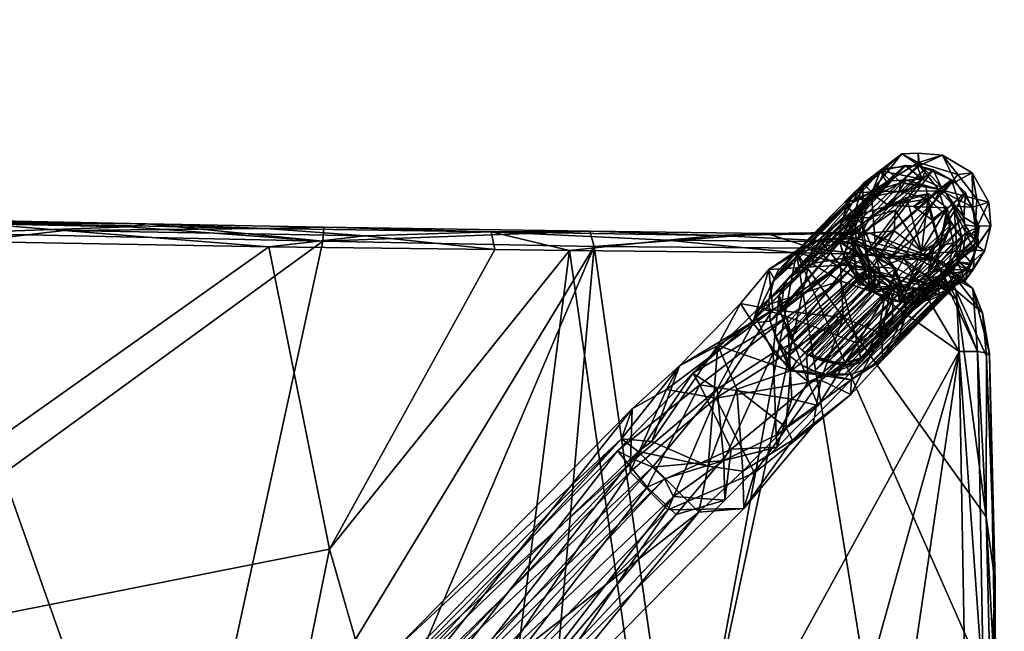
# Model space of a CAD drawing. Units: inches. Extents: x -6 to 555, y 16 to 194.
# Drawn here: x 323 to 329, y 114 to 118 of the extents above; entities that cross this region are included whole.
import ezdxf

# ---------------------------------------------------------------- set-up
doc = ezdxf.new("R2010")
doc.units = ezdxf.units.IN
doc.header["$MEASUREMENT"] = 0
doc.layers.add('CET color Grey50', color=9, linetype='Continuous', true_color=0x808080)
doc.layers.add('CET Default', color=7, linetype='Continuous')

# ---------------------------------------------------------------- blocks, each defined once
blk = doc.blocks.new('*C19')
at = {"layer": 'CET color Grey50', "linetype": 'Continuous'}
mesh = blk.add_polyface(dxfattribs=at)
corners = [(20.6046, 0.9503, 0.1248), (20.6528, 1.1044, 2.4248), (20.7479, 1.0319, 0.1291), (20.5136, 1.0203, 2.4235), (20.8734, 0.9993, 0.0621), (20.6525, 0.9044, 0.0399), (21.0786, 0.9381, 0.0606), (20.9331, 1.0483, 0.1335), (20.7632, 1.1441, 2.6663), (21.1311, 0.9911, 0.139), (20.878, 1.1321, 2.5376), (20.9083, 1.1156, 2.4362), (21.0145, 1.0968, 2.4458), (21.2283, 0.8445, 2.482), (20.4345, 0.9198, 2.4246), (20.5864, 0.9551, 2.4753), (20.6845, 1.0284, 2.456), (20.5488, 0.9107, 2.4805), (20.4631, 0.9328, 4.1469), (20.4915, 1.0235, 4.1574), (20.786, 1.0599, 2.7015), (21.0408, 0.9332, 2.4907), (20.9487, 1.0093, 2.5887), (20.9077, 1.0842, 4.165), (21.0487, 0.9127, 4.1675), (20.5695, 0.9418, 4.2169), (20.7393, 1.0593, 4.208), (20.8075, 1.0028, 4.2231), (20.9123, 0.9476, 4.2287), (20.9899, 0.8262, 4.2355), (21.8651, 18.1772, 3.9699), (22.0411, 18.1457, 3.9634), (22.0287, 18.2306, 4.1146), (22.1783, 18.1581, 3.9391), (22.1075, 18.2424, 4.1206)]
mesh.append_faces([[corners[k] for k in face] for face in [(0, 1, 2, 0), (0, 3, 1, 0), (0, 4, 5, 0), (0, 2, 4, 0), (5, 4, 6, 5), (2, 7, 4, 2), (2, 1, 8, 2), (2, 8, 7, 2), (4, 7, 9, 4), (4, 9, 6, 4), (7, 10, 11, 7), (7, 11, 9, 7), (7, 8, 10, 7), (9, 11, 12, 9), (9, 12, 13, 9), (14, 1, 3, 14), (14, 15, 16, 14), (14, 16, 1, 14), (17, 18, 19, 17), (17, 19, 15, 17), (15, 20, 16, 15), (15, 19, 20, 15), (16, 20, 8, 16), (16, 8, 1, 16), (21, 22, 23, 21), (21, 11, 22, 21), (21, 23, 24, 21), (21, 13, 12, 21), (21, 12, 11, 21), (10, 20, 22, 10), (10, 22, 11, 10), (10, 8, 20, 10), (20, 19, 23, 20), (20, 23, 22, 20), (18, 25, 19, 18), (19, 25, 26, 19), (19, 26, 23, 19), (25, 27, 26, 25), (26, 27, 23, 26), (27, 28, 23, 27), (28, 29, 23, 28), (30, 31, 32, 30), (31, 33, 34, 31), (31, 34, 32, 31)]])
mesh = blk.add_polyface(dxfattribs=at)
corners = [(15.0949, 4.9163, 16.2898), (15.2136, 4.9647, 16.2951), (15.1662, 4.9107, 16.2579), (15.1548, 4.9614, 17.1949), (15.218, 4.8819, 16.2577), (15.5521, 4.9675, 16.2951), (15.4701, 4.8634, 16.2931), (15.5342, 4.9886, 17.2158), (15.8783, 4.7817, 17.2688), (15.0592, 6.0317, 17.0545), (16.9282, 8.0077, 16.8583), (16.2552, 5.4243, 17.2439), (15.4064, 5.05, 17.2418), (15.1569, 5.0109, 17.2331), (15.6689, 4.9893, 17.267), (19.2724, 6.4862, 17.4109), (13.6188, 8.7109, 16.695), (15.2851, 5.1125, 17.4897), (17.9352, 8.7222, 17.2379), (19.3376, 8.9843, 17.0793), (20.8131, 6.8293, 17.6359), (18.7922, 4.4012, 17.8982), (15.886, 4.8344, 17.3028), (16.0279, 4.6093, 17.3422), (20.7243, 4.7894, 18.1643), (20.7625, 4.4431, 17.8139), (20.8524, 5.688, 17.7593), (20.8734, 5.5709, 17.8367), (20.9065, 8.2463, 17.5167), (20.9648, 10.0897, 17.3571), (20.8808, 6.7318, 17.9133), (20.8428, 4.811, 18.0408), (20.7602, 6.7035, 18.0176), (20.8287, 6.097, 18.0296), (20.8749, 8.4985, 17.8298), (20.9156, 8.6511, 17.7417)]
mesh.append_faces([[corners[k] for k in face] for face in [(0, 1, 2, 0), (0, 3, 1, 0), (2, 1, 4, 2), (1, 5, 4, 1), (1, 3, 5, 1), (4, 5, 6, 4), (5, 3, 7, 5), (5, 7, 8, 5), (9, 10, 11, 9), (9, 12, 13, 9), (9, 14, 12, 9), (9, 11, 14, 9), (10, 15, 11, 10), (16, 17, 18, 16), (19, 20, 15, 19), (3, 13, 12, 3), (3, 12, 7, 3), (17, 21, 18, 17), (12, 14, 7, 12), (7, 14, 22, 7), (14, 11, 22, 14), (22, 11, 23, 22), (21, 24, 18, 21), (25, 20, 26, 25), (25, 26, 27, 25), (25, 11, 15, 25), (25, 15, 20, 25), (26, 28, 27, 26), (26, 20, 28, 26), (27, 28, 29, 27), (27, 30, 31, 27), (27, 29, 30, 27), (30, 32, 33, 30), (30, 34, 32, 30), (30, 35, 34, 30), (30, 33, 31, 30), (18, 24, 32, 18), (24, 33, 32, 24)]])
mesh = blk.add_polyface(dxfattribs=at)
corners = [(15.5323, 4.5959, 16.2965), (15.6909, 4.7464, 16.2965), (15.7626, 4.7621, 16.2577), (15.5396, 4.5391, 16.2577), (15.7742, 4.6603, 16.2964), (15.6306, 4.5171, 16.2931), (15.5521, 4.9675, 16.2951), (15.8783, 4.7817, 17.2688), (15.8711, 4.7625, 16.2885), (15.7728, 4.6338, 17.3064), (15.6642, 4.5038, 17.3324), (15.636, 4.5046, 16.7887), (15.6514, 4.4369, 16.2924), (15.6491, 4.757, 17.2983), (15.4493, 4.8493, 17.2567), (15.797, 4.7002, 16.2619), (15.789, 4.6651, 16.2966), (15.7877, 4.651, 16.8171), (15.9183, 4.5067, 16.2577), (15.7869, 4.6373, 17.3085), (15.8903, 4.4536, 16.2957), (16.0067, 4.4969, 16.2939), (15.8489, 4.4641, 17.3485), (16.0354, 4.4261, 17.3268), (15.5342, 4.9886, 17.2158), (15.886, 4.8344, 17.3028), (16.0279, 4.6093, 17.3422), (16.8367, 4.3626, 17.4376), (16.0742, 4.3457, 17.3744), (16.2552, 5.4243, 17.2439), (20.7625, 4.4431, 17.8139), (20.8734, 5.5709, 17.8367), (20.8515, 4.437, 17.9112), (20.8428, 4.811, 18.0408), (20.7959, 4.1734, 18.1408), (20.8287, 6.097, 18.0296), (20.7243, 4.7894, 18.1643)]
mesh.append_faces([[corners[k] for k in face] for face in [(0, 1, 2, 0), (3, 2, 4, 3), (3, 4, 5, 3), (6, 7, 8, 6), (6, 2, 1, 6), (6, 8, 2, 6), (5, 4, 9, 5), (5, 10, 11, 5), (5, 9, 10, 5), (5, 11, 12, 5), (12, 11, 10, 12), (1, 13, 14, 1), (2, 15, 4, 2), (2, 8, 15, 2), (4, 16, 17, 4), (4, 17, 9, 4), (4, 15, 16, 4), (16, 15, 18, 16), (16, 19, 17, 16), (16, 20, 19, 16), (16, 18, 20, 16), (15, 8, 18, 15), (8, 21, 18, 8), (8, 7, 21, 8), (20, 22, 19, 20), (21, 7, 23, 21), (17, 19, 9, 17), (24, 25, 7, 24), (10, 9, 22, 10), (9, 19, 22, 9), (7, 26, 23, 7), (7, 25, 26, 7), (26, 27, 28, 26), (26, 29, 27, 26), (26, 28, 23, 26), (30, 31, 32, 30), (32, 31, 33, 32), (34, 35, 36, 34), (34, 33, 35, 34)]])
mesh = blk.add_polyface(dxfattribs=at)
corners = [(15.7027, 0.1792, 17.0625), (15.7046, 0.2988, 17.0187), (17.8817, 0.2203, 17.2172), (20.0558, 0.3762, 17.4372), (15.6149, 1.0304, 17.2778), (15.6882, 0.1366, 17.3114), (17.8812, 0.1753, 17.493), (15.8974, 0.6385, 17.5575), (15.6975, 0.088, 17.1777), (17.8727, 0.1448, 17.3345), (20.6858, 1.4159, 18.0766), (16.2929, 2.2351, 17.8068), (20.0552, 0.2583, 17.456), (20.0433, 0.1828, 17.5624), (18.58, 0.1473, 17.4835), (18.9988, 0.2035, 17.62), (20.0263, 0.2028, 17.6956), (20.4475, 0.3986, 17.8368), (20.3023, 0.2265, 17.6988), (20.459, 0.289, 17.6511), (20.3888, 0.3922, 17.4954), (13.9579, 2.0758, 17.3787), (16.8178, 2.1539, 17.5085), (20.7163, 1.3162, 17.7363), (20.7278, 2.7095, 17.851), (20.7019, 2.8672, 18.1567), (15.6819, 3.5089, 17.7043), (16.2224, 3.1086, 17.4735), (16.006, 4.0669, 17.4084), (16.8367, 4.3626, 17.4376), (16.2552, 5.4243, 17.2439), (20.7625, 4.4431, 17.8139), (18.7922, 4.4012, 17.8982), (15.2851, 5.1125, 17.4897), (20.7082, 3.3436, 18.1736), (20.7243, 4.7894, 18.1643)]
mesh.append_faces([[corners[k] for k in face] for face in [(0, 1, 2, 0), (1, 3, 2, 1), (1, 4, 3, 1), (5, 6, 7, 5), (8, 9, 6, 8), (8, 2, 9, 8), (7, 6, 10, 7), (7, 10, 11, 7), (9, 12, 13, 9), (9, 2, 12, 9), (9, 13, 14, 9), (9, 14, 6, 9), (6, 14, 15, 6), (6, 15, 10, 6), (2, 3, 12, 2), (14, 16, 15, 14), (14, 13, 16, 14), (15, 17, 10, 15), (15, 16, 17, 15), (16, 18, 17, 16), (16, 13, 18, 16), (13, 12, 19, 13), (12, 3, 20, 12), (3, 4, 21, 3), (3, 21, 22, 3), (3, 22, 23, 3), (23, 22, 24, 23), (11, 10, 25, 11), (11, 25, 26, 11), (22, 27, 24, 22), (27, 28, 29, 27), (27, 29, 24, 27), (24, 29, 30, 24), (24, 30, 31, 24), (26, 32, 33, 26), (26, 25, 32, 26), (32, 25, 34, 32), (32, 34, 35, 32)]])
mesh = blk.add_polyface(dxfattribs=at)
corners = [(20.0433, 0.1828, 17.5624), (20.459, 0.289, 17.6511), (20.3023, 0.2265, 17.6988), (20.0552, 0.2583, 17.456), (20.6499, 0.5342, 17.6249), (20.3888, 0.3922, 17.4954), (20.0558, 0.3762, 17.4372), (20.6433, 0.7249, 17.6003), (20.7163, 1.3162, 17.7363), (20.6275, 0.4766, 17.8375), (20.4475, 0.3986, 17.8368), (20.6746, 0.8359, 17.9813), (20.6858, 1.4159, 18.0766), (20.8127, 0.9469, 17.9157), (20.7581, 1.1054, 18.0144), (20.8162, 1.183, 17.811), (20.8108, 1.606, 17.8749), (20.7278, 2.7095, 17.851), (20.8252, 2.7366, 17.9432), (20.7971, 1.9242, 18.047), (20.7625, 4.4431, 17.8139), (20.8515, 4.437, 17.9112), (20.8214, 3.3686, 18.095), (20.8428, 4.811, 18.0408), (20.7685, 2.2419, 18.1425), (20.7019, 2.8672, 18.1567), (20.7082, 3.3436, 18.1736), (20.7959, 4.1734, 18.1408), (20.7243, 4.7894, 18.1643)]
mesh.append_faces([[corners[k] for k in face] for face in [(0, 1, 2, 0), (3, 4, 1, 3), (3, 5, 4, 3), (6, 7, 5, 6), (6, 8, 7, 6), (2, 9, 10, 2), (2, 1, 9, 2), (5, 7, 4, 5), (10, 9, 11, 10), (10, 11, 12, 10), (1, 4, 13, 1), (1, 13, 9, 1), (9, 13, 14, 9), (9, 14, 11, 9), (7, 15, 4, 7), (7, 8, 15, 7), (4, 15, 13, 4), (11, 14, 12, 11), (8, 16, 15, 8), (8, 17, 16, 8), (16, 17, 18, 16), (16, 19, 15, 16), (16, 18, 19, 16), (13, 19, 14, 13), (13, 15, 19, 13), (17, 20, 18, 17), (18, 21, 22, 18), (18, 22, 19, 18), (18, 20, 21, 18), (21, 23, 22, 21), (12, 14, 24, 12), (12, 24, 25, 12), (14, 19, 24, 14), (24, 22, 25, 24), (24, 19, 22, 24), (25, 22, 26, 25), (26, 22, 27, 26), (26, 27, 28, 26), (22, 23, 27, 22)]])
mesh = blk.add_polyface(dxfattribs=at)
corners = [(14.9027, 3.7024, 16.0215), (14.8879, 3.7102, 16.2578), (14.6819, 3.9232, 16.2578), (15.1282, 3.6487, 16.0215), (15.1282, 3.6487, 16.2578), (14.6501, 3.9346, 16.0073), (15.1401, 4.3638, 16.0215), (15.2827, 4.2034, 16.0215), (15.4879, 4.2026, 16.0215), (16.0115, 3.6498, 16.0219), (15.9779, 3.6487, 16.2578), (16.1718, 3.6879, 16.0552), (15.6224, 4.3825, 16.0215), (16.1598, 3.683, 16.287), (17.0697, 4.1796, 16.6911), (17.133, 4.2238, 16.4831), (14.6259, 4.1483, 16.2564), (19.0273, 2.0405, 16.7007), (17.4671, 3.3152, 16.8596), (17.5603, 3.4151, 16.5121), (17.6554, 3.799, 16.3416), (19.129, 2.2016, 16.7359), (17.7334, 3.6751, 16.4631), (17.5729, 3.3955, 16.754), (15.1655, 4.2941, 16.2578), (15.5845, 4.2541, 16.2578), (15.2933, 4.202, 16.2578), (15.4774, 4.2015, 16.2578), (15.6215, 4.3878, 16.2578), (17.3285, 3.8703, 16.5484), (17.1379, 4.2622, 16.6754), (17.2905, 3.7904, 16.8698), (17.4721, 4.1785, 16.3844), (17.0878, 4.0256, 16.6726), (17.313, 4.091, 16.353), (19.0138, 2.185, 17.3714), (19.1049, 1.8735, 17.0915), (17.657, 3.548, 17.1381), (17.4581, 4.2066, 16.3009), (17.5383, 4.1799, 16.3035), (17.7403, 4.327, 16.3657), (18.0416, 3.8541, 16.504), (17.8488, 3.6715, 16.4735), (17.9386, 3.8088, 16.5271), (17.8107, 4.2717, 16.5576), (18.0226, 3.944, 16.8849), (17.8994, 4.1536, 16.8021), (18.0638, 3.9331, 16.6141), (19.4961, 2.5352, 16.8782), (17.1304, 4.0222, 16.9392), (18.1597, 3.9716, 16.7733), (17.9119, 4.161, 17.0061), (17.8662, 3.9164, 17.2417), (19.0439, 2.2394, 17.5533), (17.5872, 3.6348, 17.2632), (17.3779, 4.0747, 17.0781), (17.496, 4.2591, 17.1758), (17.7155, 3.8795, 17.1545)]
mesh.append_faces([[corners[k] for k in face] for face in [(0, 1, 2, 0), (0, 3, 4, 0), (0, 4, 1, 0), (0, 2, 5, 0), (0, 6, 3, 0), (3, 6, 7, 3), (3, 7, 8, 3), (3, 8, 9, 3), (3, 9, 10, 3), (3, 10, 4, 3), (9, 11, 10, 9), (9, 8, 12, 9), (11, 13, 10, 11), (11, 14, 13, 11), (11, 15, 14, 11), (5, 2, 16, 5), (17, 18, 19, 17), (17, 19, 20, 17), (21, 22, 23, 21), (1, 4, 24, 1), (1, 16, 2, 1), (1, 24, 16, 1), (4, 10, 25, 4), (4, 26, 24, 4), (4, 27, 26, 4), (4, 25, 27, 4), (10, 28, 25, 10), (29, 30, 31, 29), (29, 31, 23, 29), (29, 22, 32, 29), (29, 23, 22, 29), (19, 18, 33, 19), (19, 34, 20, 19), (19, 33, 34, 19), (23, 35, 36, 23), (23, 31, 37, 23), (23, 37, 35, 23), (20, 34, 38, 20), (20, 38, 39, 20), (20, 40, 41, 20), (22, 42, 32, 22), (42, 43, 44, 42), (42, 44, 32, 42), (43, 45, 46, 43), (41, 40, 47, 41), (41, 47, 48, 41), (33, 18, 49, 33), (50, 51, 52, 50), (53, 54, 18, 53), (31, 55, 37, 31), (18, 54, 49, 18), (54, 52, 56, 54), (54, 56, 49, 54), (37, 55, 57, 37)]])
mesh = blk.add_polyface(dxfattribs=at)
corners = [(19.4883, 1.4426, 16.7254), (19.2896, 1.7597, 16.7295), (19.5714, 1.4843, 16.5445), (19.0518, 1.7522, 17.1), (19.5773, 1.3111, 16.9877), (19.521, 1.5469, 16.7296), (19.3592, 1.8806, 16.7413), (19.4437, 1.5408, 16.9437), (19.7111, 1.277, 16.7125), (19.0273, 2.0405, 16.7007), (19.4156, 2.4291, 16.6757), (19.322, 1.9811, 16.64), (17.6554, 3.799, 16.3416), (17.4671, 3.3152, 16.8596), (19.129, 2.2016, 16.7359), (19.2415, 2.2593, 16.7231), (17.7334, 3.6751, 16.4631), (17.5729, 3.3955, 16.754), (19.1049, 1.8735, 17.0915), (19.3158, 2.3368, 16.7433), (17.8488, 3.6715, 16.4735), (19.8152, 1.7979, 16.4208), (19.8144, 1.9232, 16.6287), (19.364, 2.451, 16.8062), (17.9386, 3.8088, 16.5271), (19.4806, 2.3405, 16.7151), (20.0942, 1.9197, 16.5653), (18.0416, 3.8541, 16.504), (19.4961, 2.5352, 16.8782), (18.0226, 3.944, 16.8849), (19.917, 2.0798, 16.9732), (19.4196, 2.561, 17.1449), (18.0638, 3.9331, 16.6141), (18.1597, 3.9716, 16.7733), (17.8662, 3.9164, 17.2417), (19.6881, 2.467, 17.1105), (19.2793, 1.6849, 17.3435), (19.8717, 1.261, 17.1607), (19.0439, 2.2394, 17.5533), (19.7563, 1.9312, 17.4953), (19.431, 1.8329, 17.3724), (19.7501, 1.445, 17.1581), (19.0138, 2.185, 17.3714), (19.1886, 2.3714, 17.4283), (17.657, 3.548, 17.1381), (19.2854, 2.4804, 17.5022), (17.5872, 3.6348, 17.2632), (17.7155, 3.8795, 17.1545), (19.8421, 2.0342, 17.2423)]
mesh.append_faces([[corners[k] for k in face] for face in [(0, 1, 2, 0), (0, 3, 1, 0), (0, 4, 3, 0), (5, 6, 7, 5), (5, 7, 8, 5), (9, 10, 11, 9), (9, 12, 10, 9), (9, 1, 3, 9), (9, 3, 13, 9), (9, 11, 1, 9), (14, 15, 16, 14), (14, 6, 15, 14), (14, 17, 18, 14), (14, 18, 6, 14), (15, 19, 20, 15), (15, 6, 19, 15), (15, 20, 16, 15), (1, 11, 21, 1), (19, 6, 22, 19), (19, 22, 23, 19), (19, 23, 24, 19), (19, 24, 20, 19), (11, 25, 26, 11), (11, 10, 25, 11), (6, 18, 7, 6), (10, 27, 28, 10), (10, 28, 25, 10), (10, 12, 27, 10), (23, 29, 24, 23), (23, 30, 31, 23), (23, 31, 29, 23), (32, 33, 28, 32), (33, 34, 35, 33), (33, 35, 28, 33), (36, 3, 4, 36), (36, 4, 37, 36), (36, 38, 3, 36), (36, 37, 39, 36), (36, 39, 38, 36), (7, 18, 40, 7), (7, 40, 41, 7), (42, 40, 18, 42), (42, 43, 40, 42), (42, 44, 43, 42), (38, 39, 45, 38), (38, 45, 46, 38), (38, 13, 3, 38), (43, 44, 47, 43), (43, 48, 40, 43), (43, 31, 48, 43), (43, 47, 31, 43), (45, 34, 46, 45), (45, 35, 34, 45), (31, 47, 29, 31)]])
mesh = blk.add_polyface(dxfattribs=at)
corners = [(19.875, 1.0658, 16.0588), (19.4883, 1.4426, 16.7254), (19.5714, 1.4843, 16.5445), (19.933, 1.4553, 15.9705), (19.9099, 1.2294, 15.7031), (19.9293, 1.3013, 15.7002), (19.9751, 1.3943, 15.6974), (19.9478, 1.3408, 15.6627), (19.9937, 1.417, 15.6616), (19.8152, 1.7979, 16.4208), (20.0942, 1.9197, 16.5653), (20.0309, 1.4636, 15.6946), (20.0635, 1.4939, 15.6967), (20.25, 1.5845, 15.6646), (20.1504, 1.5509, 15.6986), (20.2393, 1.6962, 16.1554), (19.967, 1.0978, 15.9332), (20.0409, 1.3518, 15.7039), (19.8625, 1.3407, 16.2372), (20.1133, 1.4337, 15.7033), (20.0641, 1.3796, 15.6655), (20.1135, 1.5269, 15.6619), (20.0473, 1.5663, 16.1751), (20.1429, 1.457, 15.6652), (20.3072, 1.5192, 15.667), (20.419, 1.5271, 15.9383), (19.7809, 1.0679, 16.5575), (19.5773, 1.3111, 16.9877), (19.521, 1.5469, 16.7296), (19.3592, 1.8806, 16.7413), (19.7111, 1.277, 16.7125), (19.2896, 1.7597, 16.7295), (19.7501, 1.445, 17.1581), (20.1083, 1.027, 16.6236), (19.4437, 1.5408, 16.9437), (19.9905, 1.0001, 16.2661), (20.271, 1.6731, 16.3781), (19.8144, 1.9232, 16.6287), (20.277, 1.4747, 16.9293), (20.3626, 1.7743, 16.6199), (20.3357, 1.6578, 16.6781), (19.917, 2.0798, 16.9732), (19.322, 1.9811, 16.64), (19.4806, 2.3405, 16.7151), (19.9637, 2.163, 16.9062), (19.4961, 2.5352, 16.8782), (19.364, 2.451, 16.8062), (19.431, 1.8329, 17.3724), (19.8421, 2.0342, 17.2423), (19.8717, 1.261, 17.1607), (20.2733, 1.1184, 16.9109), (19.7563, 1.9312, 17.4953), (20.3225, 1.5685, 17.0848), (19.8133, 2.2481, 17.273), (19.2854, 2.4804, 17.5022), (19.6881, 2.467, 17.1105), (19.4196, 2.561, 17.1449)]
mesh.append_faces([[corners[k] for k in face] for face in [(0, 1, 2, 0), (0, 2, 3, 0), (4, 3, 5, 4), (5, 3, 6, 5), (5, 6, 7, 5), (3, 8, 6, 3), (3, 9, 10, 3), (3, 11, 8, 3), (3, 12, 11, 3), (3, 2, 9, 3), (3, 13, 14, 3), (3, 10, 15, 3), (3, 14, 12, 3), (3, 15, 13, 3), (16, 17, 18, 16), (17, 19, 18, 17), (17, 20, 19, 17), (12, 14, 21, 12), (19, 22, 18, 19), (19, 23, 24, 19), (19, 25, 22, 19), (19, 24, 25, 19), (1, 26, 27, 1), (28, 22, 29, 28), (28, 18, 22, 28), (28, 30, 18, 28), (2, 31, 9, 2), (30, 32, 33, 30), (30, 34, 32, 30), (30, 35, 18, 30), (22, 36, 37, 22), (22, 37, 29, 22), (33, 32, 38, 33), (15, 10, 39, 15), (36, 40, 41, 36), (36, 41, 37, 36), (40, 38, 41, 40), (42, 10, 9, 42), (43, 44, 10, 43), (43, 45, 44, 43), (37, 41, 46, 37), (10, 44, 39, 10), (32, 47, 48, 32), (32, 48, 38, 32), (49, 50, 51, 49), (50, 52, 51, 50), (38, 48, 41, 38), (52, 53, 51, 52), (52, 44, 53, 52), (51, 53, 54, 51), (53, 55, 54, 53), (53, 44, 55, 53), (48, 56, 41, 48), (44, 45, 55, 44)]])
mesh = blk.add_polyface(dxfattribs=at)
corners = [(20.5498, 0.9445, 2.4474), (20.1133, 1.4337, 15.7033), (20.0641, 1.3796, 15.6655), (20.5754, 0.9695, 2.4486), (20.1429, 1.457, 15.6652), (21.0778, 0.9321, 2.463), (20.6654, 1.332, 15.6891), (20.5229, 1.4726, 15.6767), (20.5136, 1.0195, 2.4435), (20.0309, 1.4636, 15.6946), (20.0635, 1.4939, 15.6967), (20.5368, 1.0386, 2.4435), (20.1135, 1.5269, 15.6619), (20.585, 1.0702, 2.4459), (20.1504, 1.5509, 15.6986), (20.6448, 1.1095, 2.4306), (20.25, 1.5845, 15.6646), (20.7548, 1.1386, 2.6837), (20.6826, 1.033, 2.4454), (20.743, 1.0575, 2.6803), (20.3072, 1.5192, 15.667), (20.8551, 1.0568, 2.6634), (20.3886, 1.5932, 15.6674), (20.8631, 1.1342, 2.6447), (20.9185, 1.038, 2.4548), (20.4601, 1.4968, 15.6755), (20.9176, 1.1166, 2.4519), (20.5038, 1.5627, 15.6726), (20.9878, 1.0925, 2.4546), (20.5199, 1.5583, 15.7655), (21.013, 1.0775, 2.4567), (20.5731, 1.5326, 15.6761), (21.0693, 1.0518, 2.4547), (20.7089, 1.4051, 15.6876), (20.2393, 1.6962, 16.1554), (20.419, 1.5271, 15.9383), (20.6177, 1.3189, 16.1877), (20.271, 1.6731, 16.3781), (20.0473, 1.5663, 16.1751), (20.5801, 1.5925, 16.2686), (20.6713, 1.2969, 15.7444), (20.7033, 1.2241, 15.6944), (20.773, 1.2684, 15.6957), (20.7754, 1.0772, 15.7652), (20.7808, 1.1347, 15.7001), (20.6075, 1.1352, 16.5775), (20.1083, 1.027, 16.6236), (20.277, 1.4747, 16.9293), (20.5078, 1.1374, 16.4691), (20.3626, 1.7743, 16.6199), (20.3357, 1.6578, 16.6781), (20.3225, 1.5685, 17.0848), (20.2733, 1.1184, 16.9109), (19.9637, 2.163, 16.9062)]
mesh.append_faces([[corners[k] for k in face] for face in [(0, 1, 2, 0), (3, 4, 1, 3), (5, 6, 7, 5), (8, 9, 10, 8), (8, 10, 11, 8), (11, 10, 12, 11), (11, 12, 13, 11), (13, 12, 14, 13), (13, 14, 15, 13), (15, 14, 16, 15), (15, 16, 17, 15), (18, 19, 20, 18), (18, 20, 4, 18), (19, 21, 20, 19), (17, 16, 22, 17), (17, 22, 23, 17), (21, 24, 25, 21), (21, 25, 20, 21), (23, 22, 26, 23), (26, 22, 27, 26), (26, 27, 28, 26), (24, 7, 25, 24), (28, 27, 29, 28), (28, 29, 30, 28), (30, 29, 31, 30), (30, 31, 32, 30), (32, 31, 33, 32), (16, 34, 22, 16), (20, 25, 35, 20), (22, 29, 27, 22), (22, 34, 29, 22), (35, 7, 36, 35), (35, 37, 38, 35), (35, 25, 7, 35), (35, 36, 37, 35), (29, 33, 31, 29), (29, 34, 39, 29), (29, 39, 33, 29), (7, 6, 40, 7), (7, 40, 36, 7), (40, 41, 36, 40), (33, 39, 42, 33), (42, 43, 44, 42), (42, 39, 45, 42), (42, 45, 43, 42), (46, 47, 48, 46), (34, 49, 39, 34), (37, 36, 50, 37), (50, 48, 47, 50), (50, 36, 48, 50), (39, 49, 51, 39), (39, 51, 45, 39), (45, 51, 52, 45), (49, 53, 51, 49)]])
mesh = blk.add_polyface(dxfattribs=at)
corners = [(20.368, 0.6746, 2.4511), (19.9068, 1.1113, 15.7102), (19.9073, 1.1835, 15.6669), (20.3711, 0.7488, 2.4486), (19.9099, 1.2294, 15.7031), (20.3747, 0.6155, 2.4534), (19.9137, 1.0559, 15.7564), (20.383, 0.807, 2.4471), (19.9293, 1.3013, 15.7002), (20.3892, 0.5579, 2.4558), (19.9432, 0.9793, 15.6735), (20.4022, 0.8633, 2.4457), (19.9478, 1.3408, 15.6627), (20.4113, 0.5027, 2.4583), (19.9676, 0.9302, 15.7248), (20.4292, 0.9163, 2.4448), (19.9751, 1.3943, 15.6974), (20.4408, 0.4512, 2.461), (19.9844, 0.9014, 15.8238), (20.4454, 0.9412, 2.4446), (19.9937, 1.417, 15.6616), (20.4475, 0.6666, 2.454), (19.9832, 1.1682, 15.7114), (19.9884, 1.1055, 15.6726), (20.4496, 0.7397, 2.4516), (19.9881, 1.2166, 15.7088), (20.4547, 0.6183, 2.4558), (19.9963, 1.06, 15.7187), (20.4584, 0.4273, 2.4625), (20.0033, 0.8675, 15.88), (20.4595, 0.7875, 2.4502), (19.9961, 1.2522, 15.7072), (20.4627, 0.9654, 2.4439), (20.0309, 1.4636, 15.6946), (20.4639, 0.5829, 2.4573), (20.0176, 1.0032, 15.7234), (20.4665, 0.8109, 2.4496), (20.0172, 1.3093, 15.705), (19.875, 1.0658, 16.0588), (20.092, 0.7976, 15.6849), (20.1508, 0.7608, 15.746), (20.3223, 0.7163, 15.7596), (20.169, 0.8716, 16.5775), (19.7809, 1.0679, 16.5575), (20.0368, 0.9632, 15.7747), (20.1382, 0.8605, 15.7919), (20.0902, 0.9005, 15.6814), (19.967, 1.0978, 15.9332), (19.9905, 1.0001, 16.2661), (20.181, 0.8915, 16.2443), (20.171, 0.8438, 15.7961), (20.2811, 0.7205, 15.6971), (20.208, 0.8248, 15.7456), (20.2687, 0.8031, 15.6937), (19.933, 1.4553, 15.9705), (19.4883, 1.4426, 16.7254), (19.8625, 1.3407, 16.2372), (20.0409, 1.3518, 15.7039), (19.8717, 1.261, 17.1607), (20.2733, 1.1184, 16.9109), (20.1083, 1.027, 16.6236), (19.7111, 1.277, 16.7125), (19.5773, 1.3111, 16.9877)]
mesh.append_faces([[corners[k] for k in face] for face in [(0, 1, 2, 0), (3, 2, 4, 3), (5, 6, 1, 5), (7, 4, 8, 7), (9, 10, 6, 9), (11, 8, 12, 11), (13, 14, 10, 13), (15, 12, 16, 15), (17, 18, 14, 17), (19, 16, 20, 19), (21, 22, 23, 21), (24, 25, 22, 24), (26, 23, 27, 26), (28, 29, 18, 28), (30, 31, 25, 30), (32, 20, 33, 32), (34, 27, 35, 34), (36, 37, 31, 36), (10, 14, 38, 10), (10, 38, 6, 10), (14, 18, 38, 14), (18, 29, 38, 18), (29, 39, 40, 29), (29, 41, 42, 29), (29, 42, 43, 29), (29, 43, 38, 29), (29, 40, 41, 29), (44, 45, 46, 44), (44, 47, 48, 44), (44, 35, 47, 44), (44, 48, 45, 44), (45, 49, 50, 45), (45, 48, 49, 45), (40, 51, 41, 40), (50, 49, 52, 50), (52, 49, 53, 52), (38, 4, 6, 38), (38, 54, 4, 38), (38, 43, 55, 38), (1, 4, 2, 1), (1, 6, 4, 1), (47, 31, 37, 47), (47, 27, 23, 47), (47, 35, 27, 47), (47, 56, 48, 47), (47, 37, 57, 47), (47, 22, 25, 47), (47, 25, 31, 47), (47, 23, 22, 47), (42, 58, 43, 42), (42, 59, 58, 42), (49, 48, 60, 49), (61, 60, 48, 61), (43, 58, 62, 43)]])
mesh = blk.add_polyface(dxfattribs=at)
corners = [(20.383, 0.807, 2.4471), (19.9293, 1.3013, 15.7002), (20.4022, 0.8633, 2.4457), (19.9478, 1.3408, 15.6627), (20.4292, 0.9163, 2.4448), (20.4454, 0.9412, 2.4446), (20.4665, 0.8109, 2.4496), (19.9751, 1.3943, 15.6974), (20.4627, 0.9654, 2.4439), (20.4973, 0.8772, 2.4482), (19.9937, 1.417, 15.6616), (20.4595, 0.7875, 2.4502), (19.9961, 1.2522, 15.7072), (20.0309, 1.4636, 15.6946), (20.5136, 1.0195, 2.4435), (20.5254, 0.9172, 2.4477), (20.5498, 0.9445, 2.4474), (20.0172, 1.3093, 15.705), (20.0409, 1.3518, 15.7039), (20.0641, 1.3796, 15.6655), (20.5754, 0.9695, 2.4486), (20.1133, 1.4337, 15.7033), (20.5368, 1.0386, 2.4435), (20.6826, 1.033, 2.4454), (20.1429, 1.457, 15.6652), (20.585, 1.0702, 2.4459), (20.6448, 1.1095, 2.4306), (21.0778, 0.9321, 2.463), (21.2105, 0.8802, 2.4643), (21.1338, 0.8383, 2.4679), (20.9185, 1.038, 2.4548), (20.9878, 1.0925, 2.4546), (21.013, 1.0775, 2.4567), (21.0693, 1.0518, 2.4547), (20.5229, 1.4726, 15.6767), (20.6654, 1.332, 15.6891), (21.147, 0.8159, 2.4693), (20.6713, 1.2969, 15.7444), (20.7033, 1.2241, 15.6944), (20.7089, 1.4051, 15.6876), (20.773, 1.2684, 15.6957), (21.2448, 0.7186, 2.4738), (20.7808, 1.1347, 15.7001), (20.7548, 1.1386, 2.6837), (20.743, 1.0575, 2.6803), (20.8551, 1.0568, 2.6634), (20.8631, 1.1342, 2.6447), (20.9176, 1.1166, 2.4519), (20.41, 0.852, 16.0602), (20.181, 0.8915, 16.2443), (20.1083, 1.027, 16.6236), (20.5078, 1.1374, 16.4691), (20.6733, 0.9803, 15.7031), (20.5889, 0.7887, 15.9731), (20.6075, 1.1352, 16.5775), (20.2733, 1.1184, 16.9109), (20.716, 0.9242, 15.7054), (20.7754, 1.0772, 15.7652), (20.6177, 1.3189, 16.1877), (20.764, 1.0318, 15.7033)]
mesh.append_faces([[corners[k] for k in face] for face in [(0, 1, 2, 0), (2, 3, 4, 2), (4, 5, 6, 4), (4, 7, 5, 4), (5, 8, 9, 5), (5, 9, 6, 5), (5, 10, 8, 5), (11, 6, 12, 11), (8, 13, 14, 8), (8, 15, 9, 8), (8, 16, 15, 8), (8, 14, 16, 8), (6, 9, 17, 6), (9, 15, 18, 9), (9, 18, 17, 9), (15, 16, 19, 15), (15, 19, 18, 15), (16, 20, 21, 16), (16, 14, 22, 16), (16, 22, 20, 16), (20, 23, 24, 20), (20, 22, 25, 20), (20, 25, 26, 20), (20, 26, 23, 20), (27, 28, 29, 27), (27, 30, 31, 27), (27, 31, 32, 27), (27, 32, 33, 27), (27, 33, 28, 27), (27, 34, 30, 27), (27, 29, 35, 27), (29, 36, 37, 29), (29, 37, 35, 29), (36, 38, 37, 36), (28, 33, 39, 28), (28, 39, 40, 28), (28, 40, 41, 28), (41, 40, 42, 41), (26, 43, 23, 26), (23, 43, 44, 23), (44, 43, 45, 44), (43, 46, 45, 43), (45, 46, 47, 45), (45, 47, 30, 45), (47, 31, 30, 47), (48, 49, 50, 48), (48, 50, 51, 48), (48, 51, 52, 48), (53, 54, 55, 53), (53, 56, 57, 53), (53, 57, 54, 53), (52, 51, 58, 52), (52, 58, 38, 52), (56, 59, 57, 56)]])
mesh = blk.add_polyface(dxfattribs=at)
corners = [(20.368, 0.6746, 2.4511), (20.3747, 0.6155, 2.4534), (19.9068, 1.1113, 15.7102), (19.9073, 1.1835, 15.6669), (20.3711, 0.7488, 2.4486), (20.4475, 0.6666, 2.454), (20.383, 0.807, 2.4471), (20.4496, 0.7397, 2.4516), (19.9099, 1.2294, 15.7031), (20.4547, 0.6183, 2.4558), (20.3892, 0.5579, 2.4558), (19.9137, 1.0559, 15.7564), (20.4022, 0.8633, 2.4457), (20.4595, 0.7875, 2.4502), (20.4113, 0.5027, 2.4583), (19.9432, 0.9793, 15.6735), (20.4292, 0.9163, 2.4448), (20.4665, 0.8109, 2.4496), (20.4408, 0.4512, 2.461), (19.9676, 0.9302, 15.7248), (20.4639, 0.5829, 2.4573), (20.4934, 0.516, 2.4604), (20.4584, 0.4273, 2.4625), (19.9844, 0.9014, 15.8238), (19.9832, 1.1682, 15.7114), (19.9884, 1.1055, 15.6726), (19.9881, 1.2166, 15.7088), (19.9963, 1.06, 15.7187), (20.486, 0.3917, 2.4634), (20.0033, 0.8675, 15.88), (20.5056, 0.4947, 2.4615), (20.0176, 1.0032, 15.7234), (20.5784, 0.3178, 2.4688), (20.092, 0.7976, 15.6849), (20.0368, 0.9632, 15.7747), (20.0902, 0.9005, 15.6814), (20.5792, 0.4138, 2.4664), (20.6178, 0.2947, 2.4699), (20.1508, 0.7608, 15.746), (20.1382, 0.8605, 15.7919), (20.6096, 0.393, 2.4679), (20.171, 0.8438, 15.7961), (20.6303, 0.3804, 2.469), (20.2811, 0.7205, 15.6971), (20.208, 0.8248, 15.7456), (20.6856, 0.3538, 2.4715), (20.2687, 0.8031, 15.6937), (20.181, 0.8915, 16.2443), (20.387, 0.8005, 15.7579), (20.3223, 0.7163, 15.7596), (20.3824, 0.7231, 15.7622), (20.5889, 0.7887, 15.9731), (20.169, 0.8716, 16.5775), (20.433, 0.7187, 15.7029), (20.41, 0.852, 16.0602), (20.4348, 0.8124, 15.76), (20.4886, 0.8168, 15.7019), (20.6733, 0.9803, 15.7031), (20.2733, 1.1184, 16.9109)]
mesh.append_faces([[corners[k] for k in face] for face in [(0, 1, 2, 0), (0, 3, 4, 0), (0, 4, 5, 0), (0, 5, 1, 0), (4, 6, 7, 4), (4, 7, 5, 4), (4, 8, 6, 4), (1, 5, 9, 1), (1, 9, 10, 1), (1, 10, 11, 1), (6, 12, 13, 6), (6, 13, 7, 6), (10, 9, 14, 10), (10, 14, 15, 10), (12, 16, 17, 12), (12, 17, 13, 12), (14, 18, 19, 14), (14, 9, 20, 14), (14, 20, 21, 14), (14, 21, 18, 14), (18, 22, 23, 18), (18, 21, 22, 18), (5, 7, 24, 5), (5, 25, 9, 5), (7, 13, 26, 7), (9, 27, 20, 9), (22, 28, 29, 22), (22, 21, 30, 22), (22, 30, 28, 22), (20, 31, 21, 20), (28, 32, 33, 28), (28, 33, 29, 28), (21, 34, 30, 21), (21, 31, 34, 21), (30, 34, 35, 30), (30, 35, 36, 30), (32, 37, 38, 32), (32, 38, 33, 32), (36, 35, 39, 36), (36, 39, 40, 36), (40, 39, 41, 40), (40, 41, 42, 40), (37, 43, 38, 37), (42, 41, 44, 42), (45, 44, 46, 45), (46, 47, 48, 46), (49, 50, 51, 49), (49, 51, 52, 49), (50, 53, 51, 50), (48, 54, 55, 48), (48, 47, 54, 48), (54, 56, 55, 54), (54, 57, 56, 54), (51, 58, 52, 51)]])
mesh = blk.add_polyface(dxfattribs=at)
corners = [(20.486, 0.3917, 2.4634), (20.5056, 0.4947, 2.4615), (20.5792, 0.4138, 2.4664), (20.5784, 0.3178, 2.4688), (20.6096, 0.393, 2.4679), (20.6303, 0.3804, 2.469), (20.6178, 0.2947, 2.4699), (20.7603, 0.2548, 2.4752), (20.2811, 0.7205, 15.6971), (20.6856, 0.3538, 2.4715), (20.208, 0.8248, 15.7456), (20.8175, 0.3336, 2.476), (20.2687, 0.8031, 15.6937), (20.7903, 0.2578, 2.4784), (20.3223, 0.7163, 15.7596), (20.8531, 0.2492, 2.4749), (20.3824, 0.7231, 15.7622), (20.8653, 0.3407, 2.477), (20.387, 0.8005, 15.7579), (21.0718, 0.3366, 2.4789), (20.433, 0.7187, 15.7029), (20.9158, 0.3457, 2.4784), (20.4348, 0.8124, 15.76), (20.4886, 0.8168, 15.7019), (21.1053, 0.4893, 2.4789), (21.1546, 0.4263, 2.4816), (20.6424, 0.827, 15.7065), (20.6733, 0.9803, 15.7031), (21.1588, 0.6139, 2.4764), (21.2183, 0.5429, 2.4789), (21.1338, 0.8383, 2.4679), (21.2105, 0.8802, 2.4643), (21.147, 0.8159, 2.4693), (20.7033, 1.2241, 15.6944), (20.716, 0.9242, 15.7054), (21.2448, 0.7186, 2.4738), (21.2297, 0.5865, 2.4791), (21.2404, 0.6448, 2.4773), (20.764, 1.0318, 15.7033), (20.7754, 1.0772, 15.7652), (20.7808, 1.1347, 15.7001), (20.5889, 0.7887, 15.9731)]
mesh.append_faces([[corners[k] for k in face] for face in [(0, 1, 2, 0), (0, 2, 3, 0), (3, 2, 4, 3), (3, 4, 5, 3), (3, 5, 6, 3), (6, 7, 8, 6), (6, 5, 9, 6), (6, 9, 7, 6), (5, 10, 9, 5), (9, 11, 7, 9), (9, 12, 11, 9), (7, 11, 13, 7), (7, 13, 14, 7), (7, 14, 8, 7), (13, 11, 15, 13), (13, 15, 16, 13), (13, 16, 14, 13), (11, 17, 15, 11), (11, 12, 18, 11), (11, 18, 17, 11), (15, 19, 20, 15), (15, 20, 16, 15), (15, 17, 21, 15), (15, 21, 19, 15), (17, 18, 22, 17), (17, 22, 21, 17), (21, 22, 23, 21), (21, 23, 24, 21), (21, 24, 25, 21), (21, 25, 19, 21), (19, 26, 20, 19), (19, 25, 26, 19), (24, 27, 28, 24), (24, 23, 27, 24), (24, 28, 29, 24), (24, 29, 25, 24), (30, 31, 32, 30), (32, 31, 28, 32), (32, 28, 33, 32), (25, 29, 34, 25), (25, 34, 26, 25), (28, 27, 33, 28), (28, 31, 35, 28), (28, 36, 29, 28), (28, 37, 36, 28), (28, 35, 37, 28), (29, 36, 38, 29), (29, 38, 34, 29), (36, 37, 39, 36), (36, 39, 38, 36), (37, 35, 40, 37), (37, 40, 39, 37), (20, 26, 41, 20), (41, 26, 34, 41)]])
mesh = blk.add_polyface(dxfattribs=at)
corners = [(2.0294, 0.9783, 0.1255), (2.2749, 0.8701, 2.4505), (2.1558, 0.8551, 0.1211), (2.1261, 0.3111, 0.1228), (2.2045, 0.4715, 0.1222), (2.2126, 0.4315, 2.4657), (2.1098, 0.3203, 2.4535), (2.155, 0.5889, 0.0425), (2.2113, 0.7209, 0.1221), (2.2242, 0.6196, 0.1215), (2.303, 0.7232, 2.4304), (2.2832, 0.5436, 2.4401), (20.4517, 0.6367, 0.1173), (20.4538, 0.5074, 0.1206), (20.3596, 0.6378, 2.4306), (20.3768, 0.7587, 2.4366), (2.046, 0.3972, 2.493), (2.1191, 0.4594, 2.4913), (2.0767, 0.9631, 2.4738), (2.1745, 0.8547, 2.5531), (2.1806, 0.804, 2.4754), (2.0957, 1.0466, 4.2102), (2.1871, 0.5294, 4.1615), (2.0941, 0.4487, 4.1787), (2.2024, 0.6447, 2.4823), (2.2639, 0.7089, 4.1521), (2.2342, 0.903, 4.1491), (2.2232, 0.7069, 2.5841), (2.2629, 0.7853, 4.1497), (2.0812, 1.0873, 2.4295), (20.5106, 0.339, 2.4467), (20.4592, 0.6313, 2.4581), (20.4783, 0.7761, 2.4751), (20.4345, 0.9198, 2.4246), (2.0173, 0.5151, 4.2351), (2.1629, 0.6513, 4.2252), (2.1214, 0.9234, 4.2171), (2.172, 0.8348, 4.2185)]
mesh.append_faces([[corners[k] for k in face] for face in [(0, 1, 2, 0), (3, 4, 5, 3), (3, 5, 6, 3), (7, 8, 9, 7), (7, 9, 4, 7), (7, 2, 8, 7), (2, 1, 8, 2), (4, 9, 10, 4), (4, 11, 5, 4), (4, 10, 11, 4), (8, 1, 10, 8), (8, 10, 9, 8), (12, 13, 14, 12), (12, 14, 15, 12), (16, 5, 17, 16), (18, 19, 20, 18), (18, 21, 19, 18), (17, 22, 23, 17), (17, 24, 25, 17), (17, 25, 22, 17), (17, 5, 11, 17), (17, 11, 24, 17), (19, 21, 26, 19), (19, 26, 20, 19), (20, 27, 24, 20), (20, 26, 28, 20), (20, 28, 27, 20), (20, 24, 10, 20), (20, 1, 29, 20), (20, 10, 1, 20), (24, 11, 10, 24), (24, 27, 25, 24), (14, 30, 15, 14), (15, 31, 32, 15), (15, 32, 33, 15), (15, 30, 31, 15), (27, 28, 25, 27), (34, 25, 35, 34), (23, 22, 25, 23), (21, 36, 26, 21), (36, 37, 26, 36), (35, 28, 37, 35), (35, 25, 28, 35), (37, 28, 26, 37)]])
mesh = blk.add_polyface(dxfattribs=at)
corners = [(20.4517, 0.6367, 0.1173), (20.3768, 0.7587, 2.4366), (20.4723, 0.7579, 0.121), (20.5408, 0.877, 0.1117), (20.6525, 0.9044, 0.0399), (20.5123, 0.6325, 0.0425), (20.4345, 0.9198, 2.4246), (20.6046, 0.9503, 0.1248), (20.5136, 1.0203, 2.4235), (21.0786, 0.9381, 0.0606), (21.0831, 0.4685, 0.0363), (20.6977, 0.617, 0.2249), (20.8266, 0.7927, 0.2298), (20.5695, 0.9418, 4.2169), (20.4941, 0.7002, 4.2227), (20.9602, 0.785, 0.2344), (20.8075, 1.0028, 4.2231), (21.0413, 0.7138, 0.2369), (20.9123, 0.9476, 4.2287), (21.0645, 0.5732, 0.2373), (20.9899, 0.8262, 4.2355), (21.264, 0.6364, 0.0705), (21.1311, 0.9911, 0.139), (21.3193, 0.7427, 0.146), (21.2283, 0.8445, 2.482), (21.2451, 0.6311, 2.4667), (21.3234, 0.638, 0.1497), (20.4783, 0.7761, 2.4751), (20.5488, 0.9107, 2.4805), (20.5864, 0.9551, 2.4753), (20.4592, 0.6313, 2.4581), (20.4099, 0.7517, 4.1515), (20.4631, 0.9328, 4.1469), (21.0408, 0.9332, 2.4907), (21.1016, 0.8531, 2.5305), (21.1347, 0.7485, 2.4998), (21.0487, 0.9127, 4.1675), (21.0819, 0.759, 4.1737), (21.1516, 0.7184, 2.608), (20.4728, 0.5571, 4.1606), (20.9837, 0.6671, 4.241), (21.0323, 0.5769, 4.1781), (20.9077, 1.0842, 4.165)]
mesh.append_faces([[corners[k] for k in face] for face in [(0, 1, 2, 0), (2, 3, 4, 2), (2, 4, 5, 2), (2, 1, 6, 2), (2, 6, 3, 2), (3, 7, 4, 3), (3, 6, 8, 3), (3, 8, 7, 3), (4, 9, 10, 4), (11, 12, 13, 11), (11, 13, 14, 11), (11, 15, 12, 11), (12, 16, 13, 12), (12, 15, 16, 12), (15, 17, 18, 15), (15, 18, 16, 15), (17, 19, 20, 17), (17, 20, 18, 17), (9, 21, 10, 9), (9, 22, 23, 9), (9, 23, 21, 9), (22, 24, 23, 22), (23, 24, 25, 23), (23, 25, 26, 23), (6, 27, 28, 6), (6, 28, 29, 6), (30, 31, 27, 30), (27, 31, 32, 27), (27, 32, 28, 27), (33, 34, 35, 33), (33, 36, 34, 33), (33, 35, 24, 33), (34, 36, 35, 34), (35, 25, 24, 35), (35, 36, 37, 35), (35, 37, 38, 35), (31, 39, 14, 31), (31, 14, 13, 31), (31, 13, 32, 31), (40, 41, 20, 40), (20, 41, 37, 20), (20, 36, 42, 20), (20, 37, 36, 20)]])
mesh = blk.add_polyface(dxfattribs=at)
corners = [(20.4517, 0.6367, 0.1173), (20.4723, 0.7579, 0.121), (20.5123, 0.6325, 0.0425), (20.4538, 0.5074, 0.1206), (20.5818, 0.2844, 0.1246), (20.5106, 0.339, 2.4467), (20.3596, 0.6378, 2.4306), (20.6525, 0.9044, 0.0399), (20.7066, 0.2811, 0.0437), (20.6982, 0.2141, 0.1322), (21.0831, 0.4685, 0.0363), (20.6977, 0.617, 0.2249), (20.4941, 0.7002, 4.2227), (20.715, 0.5372, 0.2252), (20.783, 0.4591, 0.2273), (20.8638, 0.4305, 0.23), (20.9738, 0.4529, 0.2338), (20.858, 0.1734, 0.1367), (20.7306, 0.2585, 2.46), (20.6097, 0.3116, 2.4736), (20.5628, 0.5744, 4.2295), (20.6399, 0.5214, 4.234), (20.7314, 0.4995, 4.2379), (20.4592, 0.6313, 2.4581), (20.5515, 0.4758, 2.5032), (20.4728, 0.5571, 4.1606), (20.4099, 0.7517, 4.1515), (20.6303, 0.3868, 2.4654), (20.5821, 0.4461, 4.1686), (20.7767, 0.3573, 2.5759), (20.9846, 0.4092, 2.5215), (20.859, 0.259, 2.4623), (20.9792, 0.2883, 2.4656), (20.7518, 0.4118, 4.175), (20.9218, 0.4539, 4.1904)]
mesh.append_faces([[corners[k] for k in face] for face in [(0, 1, 2, 0), (0, 2, 3, 0), (3, 2, 4, 3), (3, 5, 6, 3), (3, 4, 5, 3), (2, 7, 8, 2), (2, 8, 4, 2), (4, 8, 9, 4), (4, 9, 5, 4), (7, 10, 8, 7), (11, 12, 13, 11), (11, 13, 14, 11), (11, 14, 15, 11), (11, 15, 16, 11), (9, 8, 17, 9), (9, 17, 18, 9), (9, 19, 5, 9), (9, 18, 19, 9), (13, 12, 20, 13), (13, 20, 14, 13), (14, 20, 21, 14), (14, 21, 15, 14), (15, 21, 22, 15), (23, 5, 24, 23), (23, 24, 25, 23), (23, 25, 26, 23), (5, 19, 27, 5), (5, 27, 24, 5), (24, 27, 28, 24), (24, 28, 25, 24), (19, 18, 27, 19), (27, 29, 28, 27), (27, 30, 29, 27), (27, 18, 30, 27), (18, 31, 32, 18), (29, 33, 28, 29), (29, 34, 33, 29), (25, 20, 12, 25), (25, 28, 20, 25), (20, 28, 21, 20), (28, 33, 21, 28), (21, 33, 22, 21), (22, 33, 34, 22)]])
mesh = blk.add_polyface(dxfattribs=at)
corners = [(20.6977, 0.617, 0.2249), (20.9738, 0.4529, 0.2338), (21.0645, 0.5732, 0.2373), (21.0413, 0.7138, 0.2369), (20.9602, 0.785, 0.2344), (20.7066, 0.2811, 0.0437), (21.0831, 0.4685, 0.0363), (21.0308, 0.2644, 0.0628), (20.858, 0.1734, 0.1367), (21.0099, 0.1874, 0.1429), (20.859, 0.259, 2.4623), (20.7306, 0.2585, 2.46), (20.8638, 0.4305, 0.23), (20.7314, 0.4995, 4.2379), (20.8986, 0.5519, 4.242), (20.9837, 0.6671, 4.241), (21.1992, 0.2931, 0.1472), (20.9792, 0.2883, 2.4656), (21.1876, 0.3852, 0.0689), (20.9899, 0.8262, 4.2355), (21.264, 0.6364, 0.0705), (21.3119, 0.4836, 0.1505), (21.1418, 0.3995, 2.4747), (21.3193, 0.7427, 0.146), (21.3234, 0.638, 0.1497), (21.2451, 0.6311, 2.4667), (20.9846, 0.4092, 2.5215), (21.0951, 0.5113, 2.4911), (20.9218, 0.4539, 4.1904), (20.7767, 0.3573, 2.5759), (21.0323, 0.5769, 4.1781), (21.1185, 0.5893, 2.5084), (21.1347, 0.7485, 2.4998), (21.1516, 0.7184, 2.608), (21.0819, 0.759, 4.1737)]
mesh.append_faces([[corners[k] for k in face] for face in [(0, 1, 2, 0), (0, 3, 4, 0), (0, 2, 3, 0), (5, 6, 7, 5), (5, 7, 8, 5), (8, 9, 10, 8), (8, 10, 11, 8), (8, 7, 9, 8), (12, 13, 1, 12), (1, 13, 14, 1), (1, 14, 15, 1), (1, 15, 2, 1), (9, 16, 17, 9), (9, 17, 10, 9), (9, 7, 16, 9), (7, 6, 18, 7), (7, 18, 16, 7), (2, 15, 19, 2), (6, 20, 18, 6), (18, 20, 21, 18), (18, 21, 16, 18), (16, 21, 22, 16), (16, 22, 17, 16), (20, 23, 24, 20), (20, 24, 21, 20), (21, 24, 25, 21), (21, 25, 22, 21), (11, 17, 26, 11), (17, 27, 26, 17), (17, 22, 27, 17), (26, 27, 28, 26), (26, 28, 29, 26), (27, 30, 28, 27), (27, 31, 30, 27), (27, 32, 31, 27), (27, 22, 25, 27), (27, 25, 32, 27), (31, 32, 33, 31), (31, 33, 34, 31), (31, 34, 30, 31), (13, 30, 14, 13), (13, 28, 30, 13), (14, 30, 15, 14)]])
blk = doc.blocks.new('*C5')
at = {"layer": 'CET Default', "linetype": 'Continuous', "rotation": 89.99999999999807}
blk.add_blockref('*C19', (15.9306, 96.0134, 0), dxfattribs=at)

msp = doc.modelspace()

# ---------------------------------------------------------------- block references
at = {"layer": 'CET Default', "linetype": 'Continuous'}
msp.add_blockref('*C5', (313.0225, 0), dxfattribs=at)

doc.saveas('drawing.dxf')
